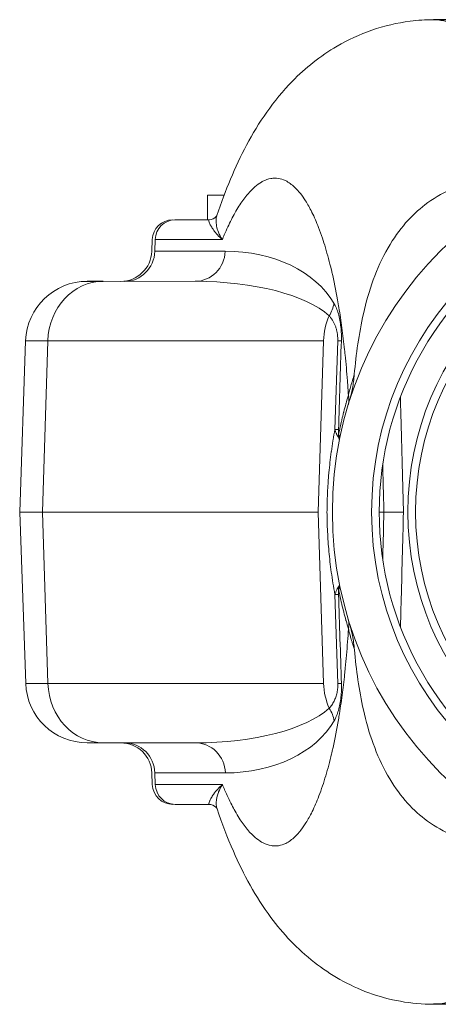
# Model space of a CAD drawing. Units: inches. Extents: x 26 to 176, y 3 to 247.
# Drawn here: x 159 to 162, y 107 to 113 of the extents above; entities that cross this region are included whole.
import ezdxf

# ---------------------------------------------------------------- set-up
doc = ezdxf.new("R2010")
doc.units = ezdxf.units.IN
doc.header["$MEASUREMENT"] = 0
doc.layers.add('G-Check Valves', color=7, linetype='Continuous')

# ---------------------------------------------------------------- blocks, each defined once
blk = doc.blocks.new('GC-04_BLOCK_2D-TOP')
for p, q in [((-0.0004, 3), (-1.6365, 2.9996)), ((-3.6481, 1.4054), (-3.7455, 1.4054)), ((0.015, -3), (-1.6351, -3.0004))]:
    blk.add_line(p, q)
at = {"linetype": 'Continuous', "lineweight": 0}
for p, q in [((-3.0118, 1.93), (-2.9112, 1.93)), ((-3.0118, 1.93), (-3.0118, 1.7805)), ((-3.2104, 1.7805), (-3.0039, 1.7805)), ((-3.3492, 1.6598), (-3.3517, 1.5888)), ((-3.3334, 1.5888), (-3.331, 1.6598)), ((-3.331, 1.6598), (-2.9221, 1.6599)), ((-3.3334, 1.5888), (-2.9044, 1.5889)), ((-3.0878, 1.4055), (-3.6481, 1.4054)), ((-2.3088, 1.225), (-2.3088, 1.225)), ((-2.3088, 1.225), (-2.3088, 1.225)), ((-4.1202, 1.0433), (-4.1564, -0.001)), ((-2.3055, 1.0438), (-4.1202, 1.0433)), ((-4.0174, -0.001), (-3.9849, 1.0434)), ((-2.3381, -0.0006), (-2.3055, 1.0438)), ((-2.2192, 1.0438), (-2.2364, 0.502)), ((-4.1564, -0.001), (-2.3381, -0.0006)), ((-4.1197, -1.0453), (-4.1564, -0.001)), ((-3.9844, -1.0453), (-4.0174, -0.001)), ((-2.305, -1.0449), (-2.3381, -0.0006)), ((-1.9375, -0.0005), (-1.9665, -0.0005)), ((-2.2187, -1.0449), (-2.2362, -0.5031)), ((-2.305, -1.0449), (-4.1197, -1.0453)), ((-2.3082, -1.2261), (-2.3082, -1.2261)), ((-2.3082, -1.2261), (-2.3082, -1.2262)), ((-3.0871, -1.407), (-3.7449, -1.4071)), ((-3.3485, -1.6614), (-3.3509, -1.5904)), ((-3.3326, -1.5904), (-2.9037, -1.5903)), ((-3.3302, -1.6614), (-3.3326, -1.5904)), ((-2.9213, -1.6613), (-3.3302, -1.6614)), ((-3.0031, -1.782), (-3.2095, -1.782))]:
    blk.add_line(p, q, dxfattribs=at)
for centre, radius, start, end in [((-3.2243, 1.6555), 0.125, 90.01367, 178.01373), ((-3.5416, 1.5954), 0.19, 270.0138, 358.01373), ((-3.7454, 1.0304), 0.375, 90.01373, 178.01373), ((-3.7449, -1.0321), 0.375, 182.01373, 270.01373), ((-3.5408, -1.5971), 0.19, 2.01373, 90.01369), ((-3.2235, -1.657), 0.125, 182.01373, 270.0138)]:
    blk.add_arc(centre, radius, start, end, dxfattribs=at)
at = {"linetype": 'Continuous', "lineweight": 0, "extrusion": (2.14865e-16, 3.74788e-24, -1)}
blk.add_ellipse((-0.0017, 0), major_axis=(-0.0005, 2.25), ratio=1, start_param=-4.712389, end_param=1.570796, dxfattribs=at)
at = {"linetype": 'Continuous', "lineweight": 0}
for centre, major_axis, ratio, start_param, end_param in [((-0.0017, 0), (-0.0005, 2.0109), 1, -1.570796, 4.712389), ((-3.2104, 1.6555), (0, 0.125), 0.965998, -0.000001, 1.53589), ((0, 0), (0.0004, -1.745), 1, -1.570796, 4.712389), ((0.0001, 0), (-0.0002, 1.745), 1, 0, 3.141564), ((-3.5168, 1.5954), (0, -0.19), 0.965998, 0.000001, 1.53589), ((-3.0879, 1.5955), (0, -0.19), 0.965998, 0, 1.535889), ((-2.4252, 1.2784), (0.1643, 0.0955), 0.893854, -1.07208, -0.614213), ((-1.9686, 1.0308), (0.0001, -0.375), 0.898916, -2.024696, -1.605703), ((-2.3803, 1.0504), (0.1899, -0.0061), 0.014051, -0.557303, -0.261384), ((-2.3951, -0.7214), (0.2394, 0.0721), 0.687603, -0.363845, -0.045253), ((-1.9681, -1.0317), (0.0001, -0.375), 0.898916, -1.53589, -1.116892), ((-2.3798, -1.0515), (0.1899, 0.0062), 0.014051, 0.261384, 0.5573), ((-3.1325, -1.032), (-0.9374, 0.0213), 0.399357, 1.628289, 2.745215), ((-2.4245, -1.2796), (-0.1643, 0.0954), 0.893854, -2.527377, -2.069485), ((-2.9491, -1.0253), (-0.7651, 0.072), 0.732415, 1.698862, 2.815745), ((-3.5161, -1.5971), (0, 0.19), 0.965998, -1.53589, -0.000001), ((-3.0871, -1.597), (0, 0.19), 0.965998, -1.535889, 0)]:
    blk.add_ellipse(centre, major_axis=major_axis, ratio=ratio, start_param=start_param, end_param=end_param, dxfattribs=at)
at = {"linetype": 'Continuous', "lineweight": 0, "extrusion": (2.14854e-16, 1.19116e-24, -1)}
blk.add_ellipse((-0.0015, 0), major_axis=(0.0002, -1.965), ratio=1, start_param=0, end_param=3.141593, dxfattribs=at)
at = {"linetype": 'Continuous', "lineweight": 0, "extrusion": (2.14859e-16, 7.89383e-25, -1)}
blk.add_ellipse((0, 0), major_axis=(0.0004, -1.7919), ratio=1, start_param=-1.570796, end_param=4.712389, dxfattribs=at)
at = {"linetype": 'Continuous', "lineweight": 0, "extrusion": (-1.6256e-19, 6.14966e-18, -1)}
blk.add_ellipse((-2.9496, 1.0239), major_axis=(-0.7651, -0.0723), ratio=0.732415, start_param=1.698863, end_param=2.815745, dxfattribs=at)
at = {"linetype": 'Continuous', "lineweight": 0, "extrusion": (2.47133e-16, -7.55355e-19, -1)}
blk.add_ellipse((-3.648, 1.0304), major_axis=(-0.0001, 0.375), ratio=0.898916, start_param=-1.53589, end_param=0, dxfattribs=at)
at = {"linetype": 'Continuous', "lineweight": 0, "extrusion": (-1.00399e-19, 6.94676e-18, -1)}
blk.add_ellipse((-3.133, 1.0305), major_axis=(-0.9374, -0.0218), ratio=0.399358, start_param=1.6283, end_param=2.745225, dxfattribs=at)
at = {"linetype": 'Continuous', "lineweight": 0, "extrusion": (2.31806e-16, 5.03236e-17, -1)}
blk.add_ellipse((-2.3954, 0.7202), major_axis=(0.2394, -0.072), ratio=0.687603, start_param=-0.363845, end_param=-0.045253, dxfattribs=at)
at = {"linetype": 'Continuous', "lineweight": 0, "extrusion": (8.18255e-17, -4.04196e-15, -1)}
blk.add_ellipse((-2.3977, 0.5086), major_axis=(0.1899, -0.0061), ratio=0.014026, start_param=0.261384, end_param=0.555836, dxfattribs=at)
at = {"linetype": 'Continuous', "lineweight": 0, "extrusion": (2.23781e-16, -3.35672e-17, -1)}
blk.add_ellipse((-2.398, 0.4814), major_axis=(-0.1723, -0.0798), ratio=0.89273, start_param=-2.610041, end_param=-2.523, dxfattribs=at)
at = {"linetype": 'Continuous', "lineweight": 0, "extrusion": (3.10388e-16, -3.34351e-15, -1)}
blk.add_ellipse((-2.3975, -0.5098), major_axis=(0.1899, 0.0062), ratio=0.014026, start_param=-0.555826, end_param=-0.261384, dxfattribs=at)
at = {"linetype": 'Continuous', "lineweight": 0, "extrusion": (2.47014e-16, 7.70973e-21, -1)}
blk.add_ellipse((-3.6475, -1.0321), major_axis=(0.0001, -0.375), ratio=0.898916, start_param=0, end_param=1.53589, dxfattribs=at)
at = {"linetype": 'Continuous', "lineweight": 0, "extrusion": (2.2986e-16, 3.60635e-21, -1)}
blk.add_ellipse((-3.2096, -1.657), major_axis=(0, -0.125), ratio=0.965998, start_param=0, end_param=1.53589, dxfattribs=at)
at = {"linetype": 'Continuous', "lineweight": 0}
for points, knots in [([(-2.9548, 1.8073), (-2.9039, 1.9595), (-2.8459, 2.1013), (-2.7011, 2.373), (-2.6121, 2.5056), (-2.4172, 2.7047), (-2.3259, 2.7787), (-2.0911, 2.9159), (-1.9364, 2.9709), (-1.7311, 2.9966), (-1.6838, 2.9996), (-1.6365, 2.9996)], [0, 0, 0, 0, 0.607451, 0.607451, 1.229518, 1.229518, 1.641309, 1.641309, 2.16893, 2.16893, 2.324577, 2.324577, 2.324577, 2.324577]), ([(-1.6365, 2.9996), (-1.627, 2.9996), (-1.5936, 2.998), (-1.5386, 2.9858), (-1.4713, 2.9538), (-1.4059, 2.9046), (-1.3447, 2.8408), (-1.2871, 2.7635), (-1.2281, 2.6651), (-1.1652, 2.5342), (-1.1231, 2.4241), (-1.1022, 2.3625)], [0.5803142, 0.5803142, 0.5803142, 0.5803142, 0.6, 0.65, 0.7, 0.75, 0.8, 0.85, 0.9, 0.95, 1, 1, 1, 1]), ([(-2.1541, 0.7116), (-2.1558, 0.7409), (-2.1578, 0.7699), (-2.1599, 0.7986), (-2.164, 0.8527), (-2.1687, 0.9057), (-2.174, 0.9577), (-2.1751, 0.968), (-2.1761, 0.9784), (-2.1773, 0.9886), (-2.1822, 1.0338), (-2.1876, 1.0783), (-2.1935, 1.1217), (-2.1992, 1.164), (-2.2054, 1.2052), (-2.212, 1.2453), (-2.2146, 1.2612), (-2.2173, 1.2769), (-2.2201, 1.2924), (-2.2305, 1.3513), (-2.242, 1.4074), (-2.2543, 1.4604), (-2.2553, 1.4649), (-2.2563, 1.4693), (-2.2574, 1.4737), (-2.2688, 1.522), (-2.2811, 1.5677), (-2.294, 1.6106), (-2.3, 1.6306), (-2.3061, 1.6499), (-2.3124, 1.6686), (-2.32, 1.6911), (-2.3277, 1.7126), (-2.3357, 1.7332), (-2.3486, 1.7665), (-2.362, 1.7973), (-2.3758, 1.8254), (-2.3761, 1.826), (-2.3764, 1.8266), (-2.3767, 1.8272), (-2.3892, 1.8524), (-2.402, 1.8754), (-2.4151, 1.8961), (-2.4253, 1.9122), (-2.4357, 1.927), (-2.4462, 1.9404), (-2.4486, 1.9434), (-2.451, 1.9463), (-2.4534, 1.9491), (-2.467, 1.9655), (-2.4809, 1.9795), (-2.495, 1.9912), (-2.5039, 1.9986), (-2.513, 2.0051), (-2.5221, 2.0106), (-2.5273, 2.0138), (-2.5325, 2.0166), (-2.5377, 2.0191), (-2.552, 2.026), (-2.5665, 2.0305), (-2.5812, 2.0327), (-2.588, 2.0338), (-2.5948, 2.0343), (-2.6017, 2.0343), (-2.61, 2.0343), (-2.6184, 2.0335), (-2.6268, 2.032), (-2.6427, 2.0291), (-2.6586, 2.0235), (-2.6746, 2.0152), (-2.6775, 2.0137), (-2.6804, 2.0121), (-2.6833, 2.0104), (-2.6968, 2.0027), (-2.7102, 1.993), (-2.7236, 1.9814), (-2.7375, 1.9693), (-2.7514, 1.9553), (-2.7652, 1.9392), (-2.7677, 1.9363), (-2.7702, 1.9333), (-2.7727, 1.9303), (-2.7888, 1.9106), (-2.8049, 1.8881), (-2.8208, 1.863), (-2.829, 1.8499), (-2.8372, 1.8361), (-2.8454, 1.8217), (-2.8526, 1.8089), (-2.8597, 1.7955), (-2.8669, 1.7816), (-2.8814, 1.7531), (-2.8958, 1.7222), (-2.91, 1.689), (-2.9141, 1.6795), (-2.9181, 1.6698), (-2.9221, 1.6599)], [0, 0, 0, 0, 0.025546, 0.025546, 0.025546, 0.073736, 0.073736, 0.073736, 0.083333, 0.083333, 0.083333, 0.125584, 0.125584, 0.125584, 0.166667, 0.166667, 0.166667, 0.182975, 0.182975, 0.182975, 0.244843, 0.244843, 0.244843, 0.25, 0.25, 0.25, 0.306889, 0.306889, 0.306889, 0.333333, 0.333333, 0.333333, 0.36515, 0.36515, 0.36515, 0.416667, 0.416667, 0.416667, 0.417783, 0.417783, 0.417783, 0.464058, 0.464058, 0.464058, 0.5, 0.5, 0.5, 0.508062, 0.508062, 0.508062, 0.554137, 0.554137, 0.554137, 0.583333, 0.583333, 0.583333, 0.599956, 0.599956, 0.599956, 0.645439, 0.645439, 0.645439, 0.666667, 0.666667, 0.666667, 0.69243, 0.69243, 0.69243, 0.74114, 0.74114, 0.74114, 0.75, 0.75, 0.75, 0.790899, 0.790899, 0.790899, 0.833333, 0.833333, 0.833333, 0.841, 0.841, 0.841, 0.890761, 0.890761, 0.890761, 0.916667, 0.916667, 0.916667, 0.939583, 0.939583, 0.939583, 0.986587, 0.986587, 0.986587, 1, 1, 1, 1]), ([(-2.118, 0.8385), (-2.1068, 0.9616), (-2.09, 1.0869), (-2.0307, 1.3477), (-1.9838, 1.4856), (-1.8457, 1.7252), (-1.7681, 1.8105), (-1.6398, 1.9089), (-1.5879, 1.9396), (-1.4794, 1.9855), (-1.4241, 2.001), (-1.3673, 2.0091)], [-3.205071, -3.205071, -3.205071, -3.205071, -2.492223, -2.492223, -1.668113, -1.668113, -0.897469, -0.897469, -0.437471, -0.437471, 0, 0, 0, 0]), ([(-3.0039, 1.7805), (-2.9868, 1.7805), (-2.9681, 1.7906), (-2.9563, 1.8034), (-2.955, 1.8069), (-2.9548, 1.8073)], [0, 0, 0, 0, 0.2216047, 0.2216047, 0.3558318, 0.3558318, 0.3558318, 0.3558318]), ([(-2.9548, 1.8073), (-2.9566, 1.8021), (-2.9579, 1.7964), (-2.9589, 1.7901), (-2.9605, 1.7785), (-2.9606, 1.7651), (-2.9585, 1.7507), (-2.9581, 1.7479), (-2.9576, 1.7452), (-2.9571, 1.7424), (-2.9547, 1.7304), (-2.951, 1.7178), (-2.946, 1.7053), (-2.9398, 1.6899), (-2.9318, 1.6747), (-2.9221, 1.6599)], [0.4939879, 0.4939879, 0.4939879, 0.4939879, 0.5714286, 0.5714286, 0.5714286, 0.7142857, 0.7142857, 0.7142857, 0.7412374, 0.7412374, 0.7412374, 0.8571429, 0.8571429, 0.8571429, 1, 1, 1, 1]), ([(-3.0039, 1.7805), (-3.0043, 1.7805), (-3.0046, 1.7798), (-3.0046, 1.7784), (-3.0046, 1.7769), (-3.0043, 1.7746), (-3.0034, 1.7714), (-3.0026, 1.7682), (-3.0013, 1.7641), (-2.9992, 1.759), (-2.997, 1.7538), (-2.9941, 1.7476), (-2.99, 1.7404), (-2.9859, 1.7332), (-2.9807, 1.7248), (-2.9741, 1.7159), (-2.9676, 1.707), (-2.9598, 1.6974), (-2.9511, 1.6879), (-2.9423, 1.6785), (-2.9326, 1.6691), (-2.9221, 1.6599)], [0, 0, 0, 0, 0.142857, 0.142857, 0.142857, 0.285714, 0.285714, 0.285714, 0.428571, 0.428571, 0.428571, 0.571429, 0.571429, 0.571429, 0.714286, 0.714286, 0.714286, 0.857143, 0.857143, 0.857143, 1, 1, 1, 1]), ([(-2.2716, 1.1951), (-2.2678, 1.1911), (-2.2641, 1.1868), (-2.2605, 1.1823), (-2.2589, 1.1801), (-2.2572, 1.1778), (-2.2556, 1.1755), (-2.2522, 1.1707), (-2.249, 1.1657), (-2.246, 1.1604), (-2.2446, 1.1579), (-2.2433, 1.1554), (-2.242, 1.1528), (-2.2392, 1.1473), (-2.2366, 1.1416), (-2.2343, 1.1356), (-2.2332, 1.1329), (-2.2322, 1.1301), (-2.2313, 1.1274), (-2.2292, 1.1212), (-2.2273, 1.1149), (-2.2257, 1.1084), (-2.225, 1.1055), (-2.2244, 1.1026), (-2.2238, 1.0997), (-2.2224, 1.0932), (-2.2214, 1.0865), (-2.2206, 1.0799), (-2.2203, 1.077), (-2.22, 1.0742), (-2.2198, 1.0713), (-2.2193, 1.0647), (-2.219, 1.0582), (-2.219, 1.0518), (-2.219, 1.0491), (-2.2191, 1.0465), (-2.2192, 1.0438)], [0, 0, 0, 0, 0.112467, 0.112467, 0.112467, 0.166667, 0.166667, 0.166667, 0.280194, 0.280194, 0.280194, 0.333333, 0.333333, 0.333333, 0.447657, 0.447657, 0.447657, 0.5, 0.5, 0.5, 0.615401, 0.615401, 0.615401, 0.666667, 0.666667, 0.666667, 0.782853, 0.782853, 0.782853, 0.833333, 0.833333, 0.833333, 0.951006, 0.951006, 0.951006, 1, 1, 1, 1]), ([(-2.1969, 1.0438), (-2.1998, 0.9533), (-2.2027, 0.863), (-2.2056, 0.7727), (-2.2085, 0.6824), (-2.2114, 0.5922), (-2.2143, 0.502)], [0, 0, 0, 0, 0.5, 0.5, 0.5, 1, 1, 1, 1]), ([(-2.118, 0.8385), (-2.122, 0.8256), (-2.1258, 0.8133), (-2.1292, 0.8015), (-2.1327, 0.7898), (-2.1359, 0.7786), (-2.1389, 0.7681), (-2.1418, 0.7575), (-2.1446, 0.7476), (-2.1471, 0.7381), (-2.1496, 0.7287), (-2.1519, 0.7199), (-2.1541, 0.7116)], [0, 0, 0, 0, 0.25, 0.25, 0.25, 0.5, 0.5, 0.5, 0.75, 0.75, 0.75, 1, 1, 1, 1]), ([(-2.1457, 0.6825), (-2.1392, 0.7055), (-2.1339, 0.7289), (-2.1244, 0.7808), (-2.1206, 0.8098), (-2.118, 0.8385)], [0.0411259, 0.0411259, 0.0411259, 0.0411259, 0.2227605, 0.2227605, 0.443113, 0.443113, 0.443113, 0.443113]), ([(-2.1541, 0.7116), (-2.1591, 0.6947), (-2.1639, 0.6781), (-2.1685, 0.6618), (-2.1686, 0.6611), (-2.1688, 0.6604), (-2.169, 0.6597), (-2.1737, 0.6428), (-2.1781, 0.6262), (-2.1823, 0.61), (-2.1826, 0.6089), (-2.1828, 0.6078), (-2.1831, 0.6067), (-2.1869, 0.5916), (-2.1906, 0.5767), (-2.194, 0.5622), (-2.1946, 0.5594), (-2.1953, 0.5567), (-2.1959, 0.5539), (-2.1988, 0.5412), (-2.2016, 0.5286), (-2.2043, 0.5163), (-2.2052, 0.512), (-2.2061, 0.5077), (-2.207, 0.5035), (-2.2092, 0.4929), (-2.2113, 0.4824), (-2.2133, 0.4722)], [0, 0, 0, 0, 0.19191, 0.19191, 0.19191, 0.2, 0.2, 0.2, 0.4, 0.4, 0.4, 0.413711, 0.413711, 0.413711, 0.6, 0.6, 0.6, 0.63554, 0.63554, 0.63554, 0.8, 0.8, 0.8, 0.857295, 0.857295, 0.857295, 1, 1, 1, 1]), ([(-1.8185, -0.0004), (-1.8195, 0.0378), (-1.8205, 0.0765), (-1.8216, 0.1164), (-1.8226, 0.1563), (-1.8237, 0.1972), (-1.8248, 0.2384), (-1.8259, 0.2797), (-1.827, 0.3212), (-1.8282, 0.3628), (-1.8293, 0.4043), (-1.8304, 0.4458), (-1.8315, 0.4857), (-1.8325, 0.5255), (-1.8336, 0.5637), (-1.8346, 0.6023), (-1.8355, 0.6345), (-1.8364, 0.667), (-1.8373, 0.7007)], [0, 0, 0, 0, 0.1428571, 0.1428571, 0.1428571, 0.2857143, 0.2857143, 0.2857143, 0.4285714, 0.4285714, 0.4285714, 0.5714286, 0.5714286, 0.5714286, 0.7142857, 0.7142857, 0.7142857, 0.8331747, 0.8331747, 0.8331747, 0.8331747]), ([(-2.2844, -0.0005), (-2.2843, 0.015), (-2.2841, 0.0306), (-2.2837, 0.0462), (-2.2836, 0.0505), (-2.2835, 0.0549), (-2.2834, 0.0592), (-2.2829, 0.0759), (-2.2823, 0.0925), (-2.2816, 0.1092), (-2.2814, 0.1124), (-2.2813, 0.1157), (-2.2811, 0.119), (-2.2802, 0.1367), (-2.2792, 0.1545), (-2.278, 0.1723), (-2.2779, 0.1746), (-2.2777, 0.1768), (-2.2776, 0.1791), (-2.2762, 0.198), (-2.2747, 0.2171), (-2.273, 0.2363), (-2.2729, 0.2375), (-2.2728, 0.2387), (-2.2727, 0.2399), (-2.2708, 0.2604), (-2.2687, 0.2811), (-2.2663, 0.3021), (-2.2639, 0.3231), (-2.2613, 0.3444), (-2.2583, 0.3661), (-2.2582, 0.3671), (-2.258, 0.3682), (-2.2579, 0.3692), (-2.2551, 0.3899), (-2.2519, 0.411), (-2.2485, 0.4326), (-2.2481, 0.4349), (-2.2477, 0.4372), (-2.2473, 0.4395), (-2.244, 0.4599), (-2.2404, 0.4808), (-2.2364, 0.502)], [0, 0, 0, 0, 0.097728, 0.097728, 0.097728, 0.125, 0.125, 0.125, 0.2293828, 0.2293828, 0.2293828, 0.25, 0.25, 0.25, 0.3610434, 0.3610434, 0.3610434, 0.375, 0.375, 0.375, 0.4927003, 0.4927003, 0.4927003, 0.5, 0.5, 0.5, 0.625, 0.625, 0.625, 0.75, 0.75, 0.75, 0.7560328, 0.7560328, 0.7560328, 0.875, 0.875, 0.875, 0.8877015, 0.8877015, 0.8877015, 0.9999908, 0.9999908, 0.9999908, 0.9999908]), ([(-2.2163, 0.4572), (-2.2171, 0.4582), (-2.2188, 0.461), (-2.2216, 0.4651), (-2.2241, 0.471), (-2.2271, 0.4772), (-2.23, 0.4847), (-2.2332, 0.4929), (-2.2353, 0.4989), (-2.2364, 0.502)], [0, 0, 0, 0, 0.1428571, 0.2857143, 0.4285714, 0.5714286, 0.7142857, 0.8571429, 0.9999392, 0.9999392, 0.9999392, 0.9999392]), ([(-2.2133, 0.4722), (-2.2135, 0.4725), (-2.2137, 0.473), (-2.2138, 0.4737), (-2.2139, 0.4744), (-2.2141, 0.4753), (-2.2142, 0.4763), (-2.2142, 0.4764), (-2.2142, 0.4764), (-2.2142, 0.4765), (-2.2143, 0.4775), (-2.2143, 0.4785), (-2.2144, 0.4797), (-2.2144, 0.48), (-2.2144, 0.4802), (-2.2144, 0.4805), (-2.2145, 0.4816), (-2.2145, 0.4827), (-2.2145, 0.484), (-2.2145, 0.4845), (-2.2145, 0.4851), (-2.2145, 0.4857), (-2.2145, 0.4868), (-2.2145, 0.488), (-2.2145, 0.4892), (-2.2145, 0.4901), (-2.2145, 0.491), (-2.2145, 0.4919), (-2.2145, 0.493), (-2.2145, 0.4941), (-2.2145, 0.4953), (-2.2144, 0.4965), (-2.2144, 0.4978), (-2.2144, 0.4992), (-2.2143, 0.5001), (-2.2143, 0.5011), (-2.2143, 0.502)], [0, 0, 0, 0, 0.142857, 0.142857, 0.142857, 0.285714, 0.285714, 0.285714, 0.297671, 0.297671, 0.297671, 0.428571, 0.428571, 0.428571, 0.458719, 0.458719, 0.458719, 0.571429, 0.571429, 0.571429, 0.619802, 0.619802, 0.619802, 0.714286, 0.714286, 0.714286, 0.780951, 0.780951, 0.780951, 0.857143, 0.857143, 0.857143, 0.942179, 0.942179, 0.942179, 1, 1, 1, 1]), ([(-2.2086, 0.4383), (-2.2086, 0.4394), (-2.2087, 0.4406), (-2.2089, 0.4418), (-2.2091, 0.4429), (-2.2093, 0.444), (-2.2097, 0.4452), (-2.2101, 0.4465), (-2.2106, 0.4479), (-2.2113, 0.4493), (-2.2124, 0.4516), (-2.2139, 0.454), (-2.2157, 0.4564), (-2.2159, 0.4567), (-2.2161, 0.4569), (-2.2163, 0.4572)], [0.1684474, 0.1684474, 0.1684474, 0.1684474, 0.3333333, 0.3333333, 0.3333333, 0.4844252, 0.4844252, 0.4844252, 0.6666667, 0.6666667, 0.6666667, 0.9689089, 0.9689089, 0.9689089, 1, 1, 1, 1]), ([(-2.2133, 0.4722), (-2.2116, 0.4679), (-2.2102, 0.4637), (-2.2093, 0.4594), (-2.2084, 0.4552), (-2.2079, 0.4511), (-2.2079, 0.4469), (-2.2078, 0.4449), (-2.2079, 0.4428), (-2.2081, 0.4408)], [0, 0, 0, 0, 0.3333333, 0.3333333, 0.3333333, 0.6666667, 0.6666667, 0.6666667, 0.8330242, 0.8330242, 0.8330242, 0.8330242]), ([(-1.9375, -0.0005), (-1.9383, 0.0301), (-1.9391, 0.0611), (-1.9399, 0.0928), (-1.9402, 0.1006), (-1.9404, 0.1085), (-1.9406, 0.1164), (-1.9415, 0.1511), (-1.9424, 0.1866), (-1.9434, 0.2224), (-1.9435, 0.2277), (-1.9437, 0.233), (-1.9438, 0.2383), (-1.9442, 0.2551), (-1.9447, 0.272), (-1.9451, 0.2889)], [0, 0, 0, 0, 0.1144981, 0.1144981, 0.1144981, 0.1428571, 0.1428571, 0.1428571, 0.2672735, 0.2672735, 0.2672735, 0.2857143, 0.2857143, 0.2857143, 0.3440571, 0.3440571, 0.3440571, 0.3440571]), ([(-2.2362, -0.5031), (-2.2406, -0.4795), (-2.2446, -0.4563), (-2.2483, -0.4337), (-2.2519, -0.411), (-2.2552, -0.3889), (-2.2581, -0.3672), (-2.2611, -0.3455), (-2.2638, -0.3242), (-2.2662, -0.3032), (-2.2686, -0.2821), (-2.2707, -0.2614), (-2.2726, -0.241), (-2.2744, -0.2205), (-2.2761, -0.2003), (-2.2775, -0.1802), (-2.2789, -0.1601), (-2.2801, -0.1401), (-2.281, -0.1201), (-2.282, -0.1002), (-2.2828, -0.0803), (-2.2833, -0.0603), (-2.2839, -0.0404), (-2.2843, -0.0205), (-2.2844, -0.0005)], [0.0000073, 0.0000073, 0.0000073, 0.0000073, 0.125, 0.125, 0.125, 0.25, 0.25, 0.25, 0.375, 0.375, 0.375, 0.5, 0.5, 0.5, 0.625, 0.625, 0.625, 0.75, 0.75, 0.75, 0.875, 0.875, 0.875, 1, 1, 1, 1]), ([(-1.945, -0.2898), (-1.9449, -0.2866), (-1.9448, -0.2835), (-1.9447, -0.2803), (-1.9447, -0.277), (-1.9446, -0.2736), (-1.9445, -0.2703), (-1.9421, -0.1801), (-1.9398, -0.0901), (-1.9375, -0.0005)], [0.655358, 0.655358, 0.655358, 0.655358, 0.6666667, 0.6666667, 0.6666667, 0.6785262, 0.6785262, 0.6785262, 1, 1, 1, 1]), ([(-1.9375, -0.0005), (-1.9375, -0.0005), (-1.9344, -0.0005), (-1.9283, -0.0005), (-1.9223, -0.0005), (-1.9134, -0.0005), (-1.9024, -0.0005), (-1.8913, -0.0005), (-1.8781, -0.0004), (-1.8637, -0.0004), (-1.8493, -0.0004), (-1.8338, -0.0004), (-1.8185, -0.0004)], [0, 0, 0, 0, 0.25, 0.25, 0.25, 0.5, 0.5, 0.5, 0.75, 0.75, 0.75, 1, 1, 1, 1]), ([(-1.8369, -0.7016), (-1.8357, -0.6552), (-1.8345, -0.6091), (-1.8333, -0.5632), (-1.8307, -0.4682), (-1.8282, -0.3739), (-1.8258, -0.2805), (-1.8233, -0.1871), (-1.8209, -0.0947), (-1.8185, -0.0004)], [0.1721916, 0.1721916, 0.1721916, 0.1721916, 0.3333333, 0.3333333, 0.3333333, 0.6666667, 0.6666667, 0.6666667, 1, 1, 1, 1]), ([(-2.2362, -0.5031), (-2.2351, -0.5001), (-2.233, -0.4942), (-2.2299, -0.4859), (-2.2268, -0.4784), (-2.2239, -0.472), (-2.2212, -0.4665), (-2.2186, -0.4617), (-2.2169, -0.4593), (-2.2161, -0.4582)], [0.0000501, 0.0000501, 0.0000501, 0.0000501, 0.1428571, 0.2857143, 0.4285714, 0.5714286, 0.7142857, 0.8571429, 1, 1, 1, 1]), ([(-2.2161, -0.4582), (-2.214, -0.4555), (-2.2123, -0.4529), (-2.2111, -0.4504), (-2.2099, -0.4478), (-2.2091, -0.4453), (-2.2087, -0.4429), (-2.2085, -0.4417), (-2.2084, -0.4405), (-2.2084, -0.4393)], [0, 0, 0, 0, 0.3333333, 0.3333333, 0.3333333, 0.6666667, 0.6666667, 0.6666667, 0.8314911, 0.8314911, 0.8314911, 0.8314911]), ([(-2.2131, -0.4732), (-2.2133, -0.4736), (-2.2134, -0.4741), (-2.2136, -0.4748), (-2.2137, -0.4755), (-2.2138, -0.4763), (-2.2139, -0.4773), (-2.214, -0.4783), (-2.2141, -0.4794), (-2.2142, -0.4807), (-2.2142, -0.482), (-2.2143, -0.4835), (-2.2143, -0.4851), (-2.2143, -0.4867), (-2.2143, -0.4885), (-2.2143, -0.4904), (-2.2143, -0.4923), (-2.2143, -0.4943), (-2.2142, -0.4964), (-2.2142, -0.4986), (-2.2141, -0.5008), (-2.214, -0.5031)], [0, 0, 0, 0, 0.142857, 0.142857, 0.142857, 0.285714, 0.285714, 0.285714, 0.428571, 0.428571, 0.428571, 0.571429, 0.571429, 0.571429, 0.714286, 0.714286, 0.714286, 0.857143, 0.857143, 0.857143, 1, 1, 1, 1]), ([(-2.2079, -0.4419), (-2.2077, -0.4439), (-2.2076, -0.4459), (-2.2076, -0.448), (-2.2077, -0.4498), (-2.2078, -0.4516), (-2.208, -0.4535), (-2.2082, -0.4558), (-2.2086, -0.4581), (-2.2091, -0.4605), (-2.2099, -0.4642), (-2.211, -0.468), (-2.2125, -0.4717), (-2.2127, -0.4722), (-2.2129, -0.4727), (-2.2131, -0.4732)], [0.1669187, 0.1669187, 0.1669187, 0.1669187, 0.3333333, 0.3333333, 0.3333333, 0.4804681, 0.4804681, 0.4804681, 0.6666667, 0.6666667, 0.6666667, 0.9610378, 0.9610378, 0.9610378, 1, 1, 1, 1]), ([(-2.2131, -0.4732), (-2.211, -0.484), (-2.2088, -0.4949), (-2.2064, -0.506), (-2.2056, -0.5098), (-2.2048, -0.5135), (-2.204, -0.5173), (-2.2013, -0.5302), (-2.1984, -0.5432), (-2.1953, -0.5564), (-2.1948, -0.5587), (-2.1942, -0.561), (-2.1937, -0.5632), (-2.1902, -0.5782), (-2.1864, -0.5935), (-2.1825, -0.6091), (-2.1823, -0.6098), (-2.1821, -0.6104), (-2.182, -0.611), (-2.1778, -0.6273), (-2.1734, -0.6438), (-2.1687, -0.6608), (-2.1684, -0.6619), (-2.1681, -0.6631), (-2.1677, -0.6643), (-2.1633, -0.6801), (-2.1586, -0.6962), (-2.1537, -0.7126)], [0, 0, 0, 0, 0.14938, 0.14938, 0.14938, 0.2, 0.2, 0.2, 0.370829, 0.370829, 0.370829, 0.4, 0.4, 0.4, 0.592335, 0.592335, 0.592335, 0.6, 0.6, 0.6, 0.8, 0.8, 0.8, 0.813826, 0.813826, 0.813826, 1, 1, 1, 1]), ([(-2.1964, -1.0449), (-2.1993, -0.9544), (-2.2023, -0.8641), (-2.2052, -0.7738), (-2.2082, -0.6835), (-2.2111, -0.5933), (-2.214, -0.5031)], [0, 0, 0, 0, 0.5, 0.5, 0.5, 1, 1, 1, 1]), ([(-2.9213, -1.6613), (-2.917, -1.672), (-2.9126, -1.6824), (-2.9083, -1.6926), (-2.894, -1.7257), (-2.8796, -1.7565), (-2.865, -1.785), (-2.8582, -1.7981), (-2.8514, -1.8108), (-2.8445, -1.823), (-2.836, -1.8381), (-2.8274, -1.8525), (-2.8188, -1.866), (-2.8029, -1.891), (-2.7868, -1.9133), (-2.7707, -1.9329), (-2.7685, -1.9355), (-2.7664, -1.938), (-2.7643, -1.9405), (-2.7501, -1.957), (-2.7358, -1.9714), (-2.7216, -1.9836), (-2.7085, -1.9948), (-2.6954, -2.0042), (-2.6824, -2.0117), (-2.6791, -2.0136), (-2.6758, -2.0154), (-2.6726, -2.0171), (-2.6566, -2.0252), (-2.6406, -2.0307), (-2.6247, -2.0334), (-2.6167, -2.0348), (-2.6087, -2.0355), (-2.6007, -2.0355), (-2.5935, -2.0355), (-2.5862, -2.0349), (-2.579, -2.0338), (-2.5644, -2.0315), (-2.5499, -2.0268), (-2.5355, -2.0197), (-2.5307, -2.0174), (-2.5259, -2.0147), (-2.5211, -2.0118), (-2.5116, -2.006), (-2.5021, -1.9992), (-2.4928, -1.9914), (-2.4786, -1.9795), (-2.4647, -1.9653), (-2.4511, -1.9487), (-2.4492, -1.9464), (-2.4472, -1.944), (-2.4453, -1.9415), (-2.4343, -1.9276), (-2.4235, -1.9121), (-2.4129, -1.8952), (-2.3999, -1.8745), (-2.3872, -1.8516), (-2.3749, -1.8265), (-2.3748, -1.8262), (-2.3746, -1.8259), (-2.3745, -1.8256), (-2.3603, -1.7967), (-2.3466, -1.765), (-2.3334, -1.7306), (-2.326, -1.7112), (-2.3187, -1.6908), (-2.3116, -1.6697), (-2.3048, -1.6496), (-2.2982, -1.6287), (-2.2918, -1.6071), (-2.2794, -1.5655), (-2.2677, -1.5213), (-2.2567, -1.4747), (-2.2552, -1.4685), (-2.2537, -1.4622), (-2.2523, -1.4558), (-2.24, -1.4025), (-2.2287, -1.3461), (-2.2183, -1.2869), (-2.216, -1.2735), (-2.2137, -1.26), (-2.2114, -1.2464), (-2.2045, -1.204), (-2.198, -1.1604), (-2.192, -1.1156), (-2.1865, -1.0745), (-2.1814, -1.0324), (-2.1768, -0.9897), (-2.1754, -0.9769), (-2.1741, -0.9641), (-2.1728, -0.9512), (-2.1675, -0.8991), (-2.1629, -0.8459), (-2.159, -0.7917), (-2.1571, -0.7656), (-2.1553, -0.7392), (-2.1537, -0.7126)], [0, 0, 0, 0, 0.01445, 0.01445, 0.01445, 0.061511, 0.061511, 0.061511, 0.083333, 0.083333, 0.083333, 0.110342, 0.110342, 0.110342, 0.160098, 0.160098, 0.160098, 0.166667, 0.166667, 0.166667, 0.210193, 0.210193, 0.210193, 0.25, 0.25, 0.25, 0.259957, 0.259957, 0.259957, 0.308694, 0.308694, 0.308694, 0.333333, 0.333333, 0.333333, 0.355744, 0.355744, 0.355744, 0.40132, 0.40132, 0.40132, 0.416667, 0.416667, 0.416667, 0.447252, 0.447252, 0.447252, 0.493419, 0.493419, 0.493419, 0.5, 0.5, 0.5, 0.537476, 0.537476, 0.537476, 0.583333, 0.583333, 0.583333, 0.583931, 0.583931, 0.583931, 0.636737, 0.636737, 0.636737, 0.666667, 0.666667, 0.666667, 0.695172, 0.695172, 0.695172, 0.75, 0.75, 0.75, 0.757376, 0.757376, 0.757376, 0.819337, 0.819337, 0.819337, 0.833333, 0.833333, 0.833333, 0.876734, 0.876734, 0.876734, 0.916667, 0.916667, 0.916667, 0.928602, 0.928602, 0.928602, 0.976827, 0.976827, 0.976827, 1, 1, 1, 1]), ([(-2.1537, -0.7126), (-2.1516, -0.7208), (-2.1493, -0.7296), (-2.1468, -0.739), (-2.1462, -0.741), (-2.1457, -0.743), (-2.1451, -0.745), (-2.1431, -0.7527), (-2.1409, -0.7606), (-2.1385, -0.769), (-2.1373, -0.7734), (-2.136, -0.778), (-2.1347, -0.7826), (-2.1328, -0.7891), (-2.1309, -0.7957), (-2.1289, -0.8025), (-2.1267, -0.8099), (-2.1244, -0.8176), (-2.1219, -0.8255), (-2.1205, -0.8301), (-2.1191, -0.8348), (-2.1176, -0.8395)], [0, 0, 0, 0, 0.25, 0.25, 0.25, 0.302587, 0.302587, 0.302587, 0.5, 0.5, 0.5, 0.605058, 0.605058, 0.605058, 0.75, 0.75, 0.75, 0.907828, 0.907828, 0.907828, 1, 1, 1, 1]), ([(-2.1176, -0.8395), (-2.1202, -0.8108), (-2.124, -0.7818), (-2.1335, -0.73), (-2.1388, -0.7065), (-2.1454, -0.6835)], [0, 0, 0, 0, 0.219838, 0.219838, 0.4011737, 0.4011737, 0.4011737, 0.4011737]), ([(-1.3727, -2.0088), (-1.4291, -2.0002), (-1.4839, -1.9844), (-1.5914, -1.9379), (-1.6429, -1.9071), (-1.7707, -1.8079), (-1.8483, -1.7217), (-1.985, -1.4814), (-2.0312, -1.3447), (-2.0897, -1.086), (-2.1064, -0.9617), (-2.1176, -0.8395)], [-4.224022, -4.224022, -4.224022, -4.224022, -3.647354, -3.647354, -3.040831, -3.040831, -2.014304, -2.014304, -0.934658, -0.934658, 0, 0, 0, 0]), ([(-2.2711, -1.1962), (-2.2653, -1.1902), (-2.2599, -1.1837), (-2.255, -1.1766), (-2.25, -1.1695), (-2.2455, -1.1619), (-2.2414, -1.1539), (-2.2374, -1.1458), (-2.2338, -1.1373), (-2.2307, -1.1284), (-2.2277, -1.1195), (-2.2252, -1.1103), (-2.2233, -1.1008), (-2.2213, -1.0914), (-2.22, -1.0817), (-2.2193, -1.0723), (-2.2185, -1.063), (-2.2184, -1.0538), (-2.2187, -1.0449)], [0, 0, 0, 0, 0.1666667, 0.1666667, 0.1666667, 0.3333333, 0.3333333, 0.3333333, 0.5, 0.5, 0.5, 0.6666667, 0.6666667, 0.6666667, 0.8333333, 0.8333333, 0.8333333, 0.999954, 0.999954, 0.999954, 0.999954]), ([(-2.2411, -1.2729), (-2.2358, -1.2638), (-2.231, -1.254), (-2.2266, -1.2433), (-2.2222, -1.2327), (-2.2182, -1.2213), (-2.2147, -1.2091), (-2.2111, -1.197), (-2.2081, -1.1842), (-2.2055, -1.1708), (-2.2029, -1.1574), (-2.2009, -1.1434), (-2.1994, -1.1292), (-2.1978, -1.1149), (-2.1968, -1.1004), (-2.1964, -1.0863), (-2.1959, -1.0721), (-2.1959, -1.0584), (-2.1964, -1.0449)], [0, 0, 0, 0, 0.166667, 0.166667, 0.166667, 0.333333, 0.333333, 0.333333, 0.5, 0.5, 0.5, 0.666667, 0.666667, 0.666667, 0.833333, 0.833333, 0.833333, 1, 1, 1, 1]), ([(-2.9213, -1.6613), (-2.9317, -1.6704), (-2.9414, -1.6798), (-2.9502, -1.6893), (-2.9507, -1.6899), (-2.9512, -1.6904), (-2.9517, -1.691), (-2.96, -1.7), (-2.9674, -1.7091), (-2.9736, -1.7177), (-2.9744, -1.7188), (-2.9751, -1.7198), (-2.9759, -1.7209), (-2.9814, -1.7288), (-2.986, -1.7361), (-2.9896, -1.7425), (-2.9903, -1.7438), (-2.991, -1.7451), (-2.9916, -1.7463), (-2.9946, -1.7519), (-2.9969, -1.7568), (-2.9985, -1.761), (-2.999, -1.7622), (-2.9995, -1.7633), (-2.9999, -1.7644), (-3.0012, -1.7678), (-3.002, -1.7707), (-3.0026, -1.7731), (-3.0029, -1.774), (-3.0031, -1.7748), (-3.0032, -1.7756), (-3.0036, -1.7774), (-3.0037, -1.7788), (-3.0037, -1.7799), (-3.0038, -1.7804), (-3.0037, -1.7808), (-3.0037, -1.7811), (-3.0036, -1.7817), (-3.0033, -1.782), (-3.0031, -1.782)], [0, 0, 0, 0, 0.142857, 0.142857, 0.142857, 0.151164, 0.151164, 0.151164, 0.285714, 0.285714, 0.285714, 0.302265, 0.302265, 0.302265, 0.428571, 0.428571, 0.428571, 0.453765, 0.453765, 0.453765, 0.571429, 0.571429, 0.571429, 0.605099, 0.605099, 0.605099, 0.714286, 0.714286, 0.714286, 0.75613, 0.75613, 0.75613, 0.857143, 0.857143, 0.857143, 0.907395, 0.907395, 0.907395, 1, 1, 1, 1]), ([(-2.9213, -1.6613), (-2.9309, -1.6759), (-2.9389, -1.6911), (-2.9452, -1.7066), (-2.9455, -1.7075), (-2.9459, -1.7084), (-2.9462, -1.7093), (-2.9519, -1.724), (-2.9558, -1.7388), (-2.9577, -1.7527), (-2.958, -1.7544), (-2.9582, -1.7561), (-2.9583, -1.7578), (-2.9597, -1.7706), (-2.9594, -1.7824), (-2.9578, -1.7926), (-2.9575, -1.7947), (-2.9571, -1.7967), (-2.9567, -1.7986), (-2.956, -1.8022), (-2.955, -1.8056), (-2.954, -1.8087)], [0, 0, 0, 0, 0.1428571, 0.1428571, 0.1428571, 0.1511636, 0.1511636, 0.1511636, 0.2857143, 0.2857143, 0.2857143, 0.3022683, 0.3022683, 0.3022683, 0.4285714, 0.4285714, 0.4285714, 0.4537638, 0.4537638, 0.4537638, 0.500712, 0.500712, 0.500712, 0.500712]), ([(-2.954, -1.8087), (-2.9541, -1.8083), (-2.9558, -1.8038), (-2.9698, -1.7903), (-2.9873, -1.782), (-3.0031, -1.782)], [0.0114842, 0.0114842, 0.0114842, 0.0114842, 0.1638492, 0.1638492, 0.3678983, 0.3678983, 0.3678983, 0.3678983]), ([(-1.6351, -3.0004), (-1.77, -3.0004), (-1.9061, -2.9755), (-2.1522, -2.8855), (-2.265, -2.8204), (-2.4661, -2.6632), (-2.5536, -2.5686), (-2.7205, -2.3439), (-2.7928, -2.2098), (-2.8911, -1.9849), (-2.9239, -1.8986), (-2.954, -1.8087)], [0.000017, 0.000017, 0.000017, 0.000017, 0.44407, 0.44407, 0.880744, 0.880744, 1.3541, 1.3541, 1.966362, 1.966362, 2.325262, 2.325262, 2.325262, 2.325262]), ([(-1.1042, -2.3722), (-1.1261, -2.4363), (-1.1483, -2.4931), (-1.1702, -2.5437), (-1.1922, -2.5942), (-1.2141, -2.6386), (-1.2353, -2.6771), (-1.2564, -2.7156), (-1.2769, -2.7485), (-1.2972, -2.7778), (-1.3175, -2.807), (-1.3376, -2.8327), (-1.3587, -2.8562), (-1.3797, -2.8796), (-1.4016, -2.9007), (-1.4242, -2.919), (-1.4468, -2.9373), (-1.4702, -2.9527), (-1.4937, -2.9649), (-1.5172, -2.977), (-1.5408, -2.9859), (-1.5649, -2.9919), (-1.5878, -2.9975), (-1.611, -3.0004), (-1.6351, -3.0004)], [0.0000003, 0.0000003, 0.0000003, 0.0000003, 0.0526316, 0.0526316, 0.0526316, 0.1052632, 0.1052632, 0.1052632, 0.1578947, 0.1578947, 0.1578947, 0.2105263, 0.2105263, 0.2105263, 0.2631579, 0.2631579, 0.2631579, 0.3157895, 0.3157895, 0.3157895, 0.3684211, 0.3684211, 0.3684211, 0.4181476, 0.4181476, 0.4181476, 0.4181476])]:
    blk.add_open_spline(points, degree=3, knots=knots, dxfattribs=at)
for points in [[(-2.5928, 1.3472), (-2.5928, 1.3472), (-2.5928, 1.3472), (-2.5928, 1.3472)], [(-2.2417, 1.2718), (-2.2365, 1.2628), (-2.2268, 1.2431), (-2.2148, 1.2088), (-2.2056, 1.1703), (-2.1993, 1.1283), (-2.1964, 1.0849), (-2.1964, 1.0574), (-2.1969, 1.0438)], [(-2.2827, 1.2049), (-2.2827, 1.2049), (-2.2827, 1.2049), (-2.2827, 1.2049)], [(-2.2225, 1.0932), (-2.2225, 1.0932), (-2.2226, 1.0932), (-2.2226, 1.0932)], [(-2.2161, -0.4582), (-2.2157, -0.4599), (-2.2149, -0.4632), (-2.2139, -0.4682), (-2.2133, -0.4716), (-2.2131, -0.4732)], [(-2.222, -1.0943), (-2.222, -1.0943), (-2.222, -1.0943), (-2.222, -1.0943)], [(-2.2822, -1.206), (-2.2822, -1.206), (-2.2822, -1.206), (-2.2822, -1.206)], [(-2.5922, -1.3484), (-2.5922, -1.3484), (-2.5922, -1.3484), (-2.5922, -1.3484)]]:
    blk.add_open_spline(points, degree=3, dxfattribs=at)

msp = doc.modelspace()

# ---------------------------------------------------------------- block references
at = {"layer": 'G-Check Valves'}
msp.add_blockref('GC-04_BLOCK_2D-TOP', (163.4737, 110.0255), dxfattribs=at)

doc.saveas('drawing.dxf')
